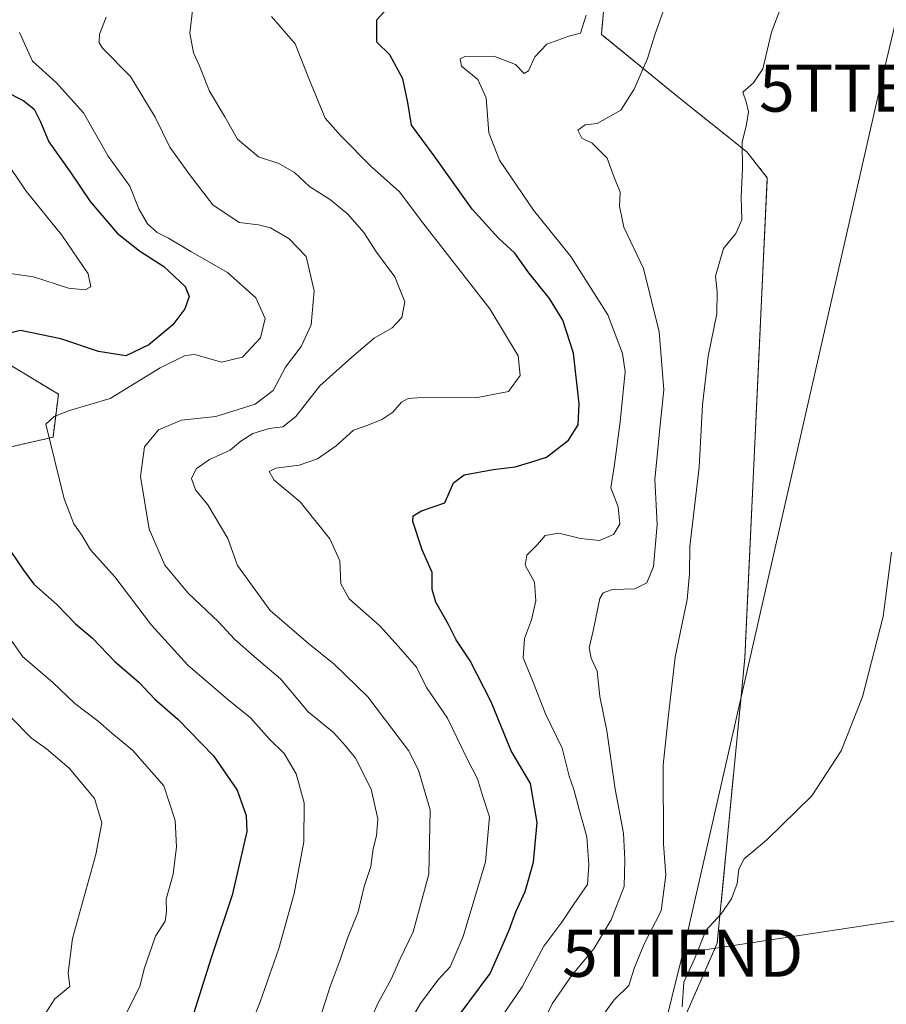
# Model space of a CAD drawing. Units: metres. Extents: x 641323 to 644778, y 4741449 to 4743833.
# Drawn here: x 643488 to 643672, y 4741725 to 4741934 of the extents above; entities that cross this region are included whole.
import ezdxf
from ezdxf.enums import TextEntityAlignment as Align

# ---------------------------------------------------------------- set-up
doc = ezdxf.new("R2010")
doc.units = ezdxf.units.M
doc.header["$MEASUREMENT"] = 0
doc.linetypes.add('TRAZOS', pattern=[0.75, 0.5, -0.25])
doc.layers.get('0').update_dxf_attribs({"lineweight": 5})
for name, color, linetype, lineweight in [('Arbolado forestal', 92, 'TRAZOS', 0), ('Arbolado forestal CxS', 92, 'Continuous', 0), ('Cultivos herbáceos CxS', 92, 'Continuous', 0), ('Curva de nivel maestra', 36, 'Continuous', 30), ('Curva de nivel normal', 36, 'Continuous', 0), ('Tendido', 6, 'Continuous', 0), ('Torre de tendido puntual', 7, 'Continuous', 0)]:
    doc.layers.add(name, color=color, linetype=linetype, lineweight=lineweight)

# ---------------------------------------------------------------- blocks, each defined once
blk = doc.blocks.new('*U179')
at = {"layer": 'Curva de nivel normal', "color": 36, "linetype": 'Continuous', "lineweight": 0}
blk.add_polyline3d([(643525.14, 4741935.82, 660), (643524.58, 4741931.02, 660), (643525.35, 4741926.8, 660), (643526.54, 4741924.18, 660), (643528.78, 4741918.68, 660), (643532.05, 4741913.27, 660), (643534.72, 4741908.51, 660), (643539.18, 4741904.73, 660), (643543.48, 4741903.33, 660), (643546.8, 4741901.43, 660), (643550, 4741898.44, 660), (643554.47, 4741895.58, 660), (643558.1, 4741892.54, 660), (643561.52, 4741888.7, 660), (643564.17, 4741884.52, 660), (643568.07, 4741879.24, 660), (643570.19, 4741873.96, 660), (643569.58, 4741870.62, 660), (643567.5, 4741868.46, 660), (643563.7, 4741866.22, 660), (643559, 4741862.24, 660), (643552.17, 4741856.13, 660), (643547.08, 4741849.58, 660), (643544.35, 4741847.44, 660), (643541.46, 4741847.04, 660), (643537.93, 4741846.02, 660), (643535.42, 4741844.39, 660), (643533.13, 4741842.44, 660), (643528.78, 4741840.46, 660), (643525.93, 4741838.53, 660), (643524.94, 4741836.42, 660), (643525.79, 4741834.07, 660), (643528.39, 4741830.84, 660), (643532.68, 4741823.69, 660), (643534.74, 4741817.94, 660), (643541.66, 4741808.44, 660), (643549.76, 4741801.38, 660), (643555.24, 4741797.02, 660), (643562.37, 4741790.08, 660), (643570.97, 4741778.68, 660), (643573.15, 4741774.5, 660), (643575.58, 4741766.11, 660), (643575.33, 4741752.46, 660), (643571.99, 4741740.17, 660), (643569.22, 4741734.46, 660), (643567.34, 4741730.11, 660), (643564.58, 4741725.11, 660), (643563.37, 4741722.44, 660)], dxfattribs=at)
blk = doc.blocks.new('*U299')
at = {"layer": 'Curva de nivel maestra', "color": 36, "linetype": 'Continuous', "lineweight": 30}
for points in [[(643485.3, 4741918.71, 675), (643489.4, 4741916.62, 675), (643491.57, 4741914.86, 675), (643492.9, 4741912.2, 675), (643494.65, 4741907.93, 675), (643499.21, 4741901.59, 675), (643503.43, 4741895.25, 675), (643509.18, 4741888.55, 675), (643513.91, 4741884.79, 675), (643519.11, 4741881.48, 675), (643523.6, 4741877.18, 675), (643524.46, 4741875.1, 675), (643523.53, 4741872.44, 675), (643521, 4741869.09, 675), (643515.91, 4741864.82, 675), (643510.98, 4741862.52, 675), (643505.21, 4741863.38, 675), (643497.21, 4741866.09, 675), (643488.66, 4741867.87, 675), (643485.01, 4741866.95, 675)], [(643486.46, 4741821.16, 675), (643489.33, 4741816.96, 675), (643491.48, 4741814, 675), (643496.4, 4741809.7, 675), (643500.33, 4741805.57, 675), (643503.93, 4741802.56, 675), (643508.71, 4741797.62, 675), (643513.74, 4741793.19, 675), (643517.18, 4741789.62, 675), (643522.14, 4741785.25, 675), (643529.64, 4741777.55, 675), (643534.64, 4741770.27, 675), (643536.54, 4741764.91, 675), (643536.7, 4741761.49, 675), (643533.55, 4741748, 675), (643529.09, 4741734.65, 675), (643524.98, 4741721.44, 675)]]:
    blk.add_polyline3d(points, dxfattribs=at)
blk = doc.blocks.new('*U309')
at = {"layer": 'Curva de nivel maestra', "color": 36, "linetype": 'Continuous', "lineweight": 30}
blk.add_polyline3d([(643579.68, 4741719.71, 650), (643588.32, 4741731.36, 650), (643591.12, 4741737.77, 650), (643592.46, 4741740.77, 650), (643593.76, 4741744.44, 650), (643595.77, 4741748.77, 650), (643597.53, 4741754.95, 650), (643598.33, 4741763.44, 650), (643596.9, 4741771.68, 650), (643592.81, 4741778.59, 650), (643588.56, 4741789.01, 650), (643584.1, 4741797.71, 650), (643581.08, 4741802.2, 650), (643579.51, 4741805.46, 650), (643576.76, 4741810.18, 650), (643576.02, 4741812.86, 650), (643576.04, 4741816.48, 650), (643573.9, 4741821.27, 650), (643571.89, 4741827.35, 650), (643571.98, 4741828.53, 650), (643573.74, 4741829.59, 650), (643578.72, 4741831.31, 650), (643580.52, 4741835.55, 650), (643582.79, 4741837.24, 650), (643588.99, 4741838.37, 650), (643593.62, 4741838.9, 650), (643597.18, 4741839.95, 650), (643600.29, 4741840.96, 650), (643604.92, 4741844.57, 650), (643607.02, 4741847.86, 650), (643607.24, 4741852.27, 650), (643606.01, 4741863.08, 650), (643603.77, 4741870.07, 650), (643600.92, 4741874.63, 650), (643596.54, 4741880.09, 650), (643593.58, 4741884.3, 650), (643590.06, 4741887.5, 650), (643584.53, 4741893.65, 650), (643576.45, 4741904.94, 650), (643571.6, 4741911.5, 650), (643570.83, 4741916.29, 650), (643569.77, 4741921.28, 650), (643567.05, 4741926.38, 650), (643564.29, 4741929.07, 650), (643564.3, 4741933.81, 650), (643566.53, 4741936.29, 650)], dxfattribs=at)
blk = doc.blocks.new('5TTEND')
blk.add_text('5TTEND', height=10).set_placement((0, 0), align=Align.MIDDLE_CENTER)

msp = doc.modelspace()

# ---------------------------------------------------------------- linework, layer by layer
at = {"layer": 'Arbolado forestal', "color": 92, "linetype": 'TRAZOS', "lineweight": 0}
for points in [[(643430.07, 4741705.91, 697.85), (643435.49, 4741754.28, 700.12), (643448.86, 4741787.82, 695.88), (643450.13, 4741805.02, 693.35), (643444.44, 4741821.33, 693.45), (643450.29, 4741834.89, 687.73), (643495.56, 4741845.2, 669.96), (643496.7, 4741854.36, 670.73), (643479.54, 4741864.67, 675.64), (643418.88, 4741923.08, 699.76), (643357.08, 4741944.84, 727.96), (643351.02, 4741957.6, 733.92), (643351.91, 4741967.79, 737.27), (643382.26, 4741981.49, 728.57), (643423.46, 4742016.99, 707.14), (643499.68, 4742044.67, 688.32), (643528.75, 4742029.58, 682.82), (643602, 4742043.33, 661.98), (643626.72, 4742063.86, 652.49), (643637.47, 4742070.81, 648.44)], [(643637.47, 4742070.81, 648.44), (643650.15, 4742058.56, 645.22), (643639.87, 4742039.46, 647.63), (643628.12, 4742026.24, 649.25), (643620.77, 4741999.8, 648.1), (643614.89, 4741964.54, 645.28), (643611.95, 4741930.75, 643.85), (643628.11, 4741917.53, 637.37), (643642.8, 4741905.78, 634.67), (643647.13, 4741900.29, 633.75), (643642.35, 4741798.29, 632.38), (643636.51, 4741737.77, 629.2), (643629.16, 4741720.97, 629.87), (643613.42, 4741704.18, 631.62), (643601.61, 4741617.81, 627.41), (643571.47, 4741516.05, 625.6), (643567.87, 4741494.54, 623.88)]]:
    msp.add_polyline3d(points, dxfattribs=at)
at = {"layer": 'Arbolado forestal CxS', "color": 92, "linetype": 'Continuous', "lineweight": 0}
for points in [[(643423.46, 4742016.99, 707.14), (643499.68, 4742044.67, 688.32), (643528.75, 4742029.58, 682.82), (643602, 4742043.33, 661.98), (643626.72, 4742063.86, 652.49), (643637.48, 4742070.81, 648.44), (643650.15, 4742058.56, 645.22), (643639.87, 4742039.46, 647.63), (643628.12, 4742026.24, 649.25), (643620.77, 4741999.8, 648.1), (643614.89, 4741964.54, 645.28), (643611.95, 4741930.75, 643.85), (643628.11, 4741917.53, 637.37), (643642.8, 4741905.78, 634.67), (643647.13, 4741900.29, 633.75), (643642.35, 4741798.29, 632.38), (643636.51, 4741737.77, 629.2), (643629.16, 4741720.97, 629.87)], [(643450.29, 4741834.89, 687.73), (643495.56, 4741845.2, 669.96), (643496.7, 4741854.36, 670.73), (643479.54, 4741864.67, 675.64)], [(643479.54, 4741864.67, 675.64), (643496.7, 4741854.36, 670.73), (643495.56, 4741845.2, 669.96), (643450.29, 4741834.89, 687.73)]]:
    msp.add_polyline3d(points, dxfattribs=at)
at = {"layer": 'Cultivos herbáceos CxS', "color": 92, "linetype": 'Continuous', "lineweight": 0}
for points in [[(643637.47, 4742070.81, 648.44), (643650.15, 4742058.56, 645.22), (643639.87, 4742039.46, 647.63), (643628.12, 4742026.24, 649.25), (643620.77, 4741999.8, 648.1), (643614.89, 4741964.54, 645.28), (643611.95, 4741930.75, 643.85), (643628.11, 4741917.53, 637.37), (643642.8, 4741905.78, 634.67), (643647.13, 4741900.29, 633.75), (643642.35, 4741798.29, 632.38), (643636.51, 4741737.77, 629.2), (643629.16, 4741720.97, 629.87), (643613.42, 4741704.18, 631.62), (643601.61, 4741617.81, 627.41), (643571.47, 4741516.05, 625.6), (643567.87, 4741494.54, 623.88)], [(643629.16, 4741720.97, 629.87), (643636.51, 4741737.77, 629.2), (643642.35, 4741798.29, 632.38), (643647.13, 4741900.29, 633.75), (643642.8, 4741905.78, 634.67), (643628.11, 4741917.53, 637.37), (643611.95, 4741930.75, 643.85), (643614.89, 4741964.54, 645.28)]]:
    msp.add_polyline3d(points, dxfattribs=at)
at = {"layer": 'Curva de nivel normal', "color": 36, "linetype": 'Continuous', "lineweight": 0}
for points in [[(643611.15, 4741721.01, 635), (643614.66, 4741725.77, 635), (643617.74, 4741728.77, 635), (643618.94, 4741732.6, 635), (643621.1, 4741737.76, 635), (643624.63, 4741744.64, 635), (643625.61, 4741752.23, 635), (643625.14, 4741758.8, 635), (643625.04, 4741775.55, 635), (643626.1, 4741785.64, 635), (643627.57, 4741798.53, 635), (643630.16, 4741810.77, 635), (643630.62, 4741816.17, 635), (643630.66, 4741822.02, 635), (643632.64, 4741838.84, 635), (643633.4, 4741852.11, 635), (643634.6, 4741862.44, 635), (643636.45, 4741871.44, 635), (643636.52, 4741876.11, 635), (643636.16, 4741879.4, 635), (643637.84, 4741885.26, 635), (643640.44, 4741888.48, 635), (643641.76, 4741891.37, 635), (643641.56, 4741896.26, 635), (643641.9, 4741902.34, 635), (643641.81, 4741907.84, 635), (643642.74, 4741911.59, 635), (643643.14, 4741914.32, 635), (643642.63, 4741916.44, 635), (643641.94, 4741918.44, 635), (643644.2, 4741920.44, 635), (643646.16, 4741923.44, 635), (643648, 4741931.23, 635), (643653.16, 4741944.93, 635)], [(643598.64, 4741719.11, 640), (643601.49, 4741724.93, 640), (643605.69, 4741731.08, 640), (643610.32, 4741736.6, 640), (643614.02, 4741742.73, 640), (643616.74, 4741749.79, 640), (643616.91, 4741755.46, 640), (643616.6, 4741761.14, 640), (643614.84, 4741770.49, 640), (643613.07, 4741782.89, 640), (643611.6, 4741790.14, 640), (643611.06, 4741795.51, 640), (643609.76, 4741798.3, 640), (643609.32, 4741800.5, 640), (643610.18, 4741804.09, 640), (643611.61, 4741810.96, 640), (643612.27, 4741812.2, 640), (643614.3, 4741812.91, 640), (643618.99, 4741813.05, 640), (643621.55, 4741814.32, 640), (643622.97, 4741817.73, 640), (643623.76, 4741826.65, 640), (643623.28, 4741836.31, 640), (643623.75, 4741841.2, 640), (643624.32, 4741847.1, 640), (643625.16, 4741855.27, 640), (643624.18, 4741867.62, 640), (643620.89, 4741881, 640), (643616.67, 4741889.78, 640), (643615.79, 4741894.24, 640), (643615.89, 4741897.23, 640), (643614.56, 4741900.56, 640), (643613.15, 4741904.44, 640), (643610, 4741907.62, 640), (643607.79, 4741908.73, 640), (643606.94, 4741910.43, 640), (643608.49, 4741911.56, 640), (643611.01, 4741911.79, 640), (643616.02, 4741914.65, 640), (643618.9, 4741919.11, 640), (643621.72, 4741925.61, 640), (643623.28, 4741930.64, 640), (643626.95, 4741941.03, 640)], [(643552.07, 4741721.3, 665), (643554.34, 4741728.62, 665), (643556.47, 4741734.23, 665), (643558.08, 4741738.85, 665), (643560.32, 4741744.41, 665), (643561.57, 4741749.84, 665), (643562.98, 4741754.1, 665), (643563.49, 4741757.83, 665), (643564.22, 4741760.58, 665), (643564.52, 4741764.19, 665), (643563.08, 4741770.52, 665), (643559.78, 4741777.05, 665), (643557.64, 4741779.68, 665), (643555.09, 4741782.53, 665), (643549.72, 4741786.88, 665), (643543.85, 4741793.9, 665), (643538.22, 4741798.68, 665), (643534.04, 4741802.36, 665), (643530.66, 4741805.99, 665), (643524.21, 4741812.12, 665), (643519.27, 4741818.05, 665), (643515.93, 4741825.71, 665), (643514.12, 4741836.9, 665), (643515, 4741843.2, 665), (643517.96, 4741846.76, 665), (643522.83, 4741848.8, 665), (643530.12, 4741849.64, 665), (643538.44, 4741852.21, 665), (643542.26, 4741855.11, 665), (643544.9, 4741860.11, 665), (643548.23, 4741864.44, 665), (643550.33, 4741869.07, 665), (643550.98, 4741876.29, 665), (643549.26, 4741883.56, 665), (643545.58, 4741887.43, 665), (643541.69, 4741889.65, 665), (643539.19, 4741890.31, 665), (643535.03, 4741890.81, 665), (643529.47, 4741894.58, 665), (643524.54, 4741900.98, 665), (643520.36, 4741906.79, 665), (643517.26, 4741913.16, 665), (643512.03, 4741921.77, 665), (643506.14, 4741927.77, 665), (643505.34, 4741928.92, 665), (643505.44, 4741930.77, 665), (643506.84, 4741934.38, 665)], [(643568.68, 4741716.61, 655), (643573.54, 4741724.97, 655), (643577.2, 4741729.92, 655), (643579.85, 4741732.77, 655), (643582.62, 4741739.22, 655), (643587.3, 4741755.05, 655), (643588.19, 4741764.64, 655), (643586.71, 4741769.16, 655), (643585.64, 4741772.65, 655), (643583.35, 4741777.05, 655), (643579.3, 4741785.58, 655), (643574.83, 4741792.08, 655), (643572.66, 4741796.37, 655), (643569.35, 4741800.22, 655), (643565, 4741805.11, 655), (643558.43, 4741810.88, 655), (643556.64, 4741814.09, 655), (643556.44, 4741818.94, 655), (643554.3, 4741823.63, 655), (643547.98, 4741831.51, 655), (643542.49, 4741836.07, 655), (643541.43, 4741837.91, 655), (643542.85, 4741838.63, 655), (643547.81, 4741839.26, 655), (643551.71, 4741840.6, 655), (643555.64, 4741843.38, 655), (643559.33, 4741846.7, 655), (643561.99, 4741847.66, 655), (643565.33, 4741848.99, 655), (643567.66, 4741850.51, 655), (643569.5, 4741852.63, 655), (643570.91, 4741853.45, 655), (643574.92, 4741853.7, 655), (643585.31, 4741853.54, 655), (643592.23, 4741854.9, 655), (643594.66, 4741858.32, 655), (643594.28, 4741862.5, 655), (643588.25, 4741872.5, 655), (643574.05, 4741890.72, 655), (643569.07, 4741897.32, 655), (643563.16, 4741902.61, 655), (643556.65, 4741909.23, 655), (643553.28, 4741912.92, 655), (643549.81, 4741921.38, 655), (643546.92, 4741928.7, 655), (643541.89, 4741934.52, 655)], [(643589.18, 4741719.82, 645), (643595.15, 4741728.5, 645), (643599.71, 4741737.15, 645), (643603.51, 4741742.28, 645), (643606.06, 4741746.08, 645), (643608.98, 4741750.26, 645), (643609.24, 4741754.39, 645), (643608.86, 4741760.34, 645), (643607.18, 4741766.19, 645), (643606.1, 4741770.43, 645), (643605.11, 4741773.28, 645), (643603.62, 4741779.16, 645), (643600.07, 4741786.51, 645), (643597.28, 4741793.54, 645), (643595.34, 4741798.38, 645), (643595.64, 4741802.44, 645), (643597.1, 4741806.44, 645), (643598.02, 4741810.44, 645), (643597.7, 4741814.44, 645), (643595.76, 4741818.05, 645), (643596.08, 4741820.2, 645), (643598.34, 4741822.4, 645), (643599.98, 4741824.32, 645), (643602.91, 4741824.87, 645), (643607.47, 4741823.68, 645), (643611.52, 4741823.31, 645), (643614.51, 4741824.53, 645), (643615.84, 4741826.77, 645), (643615.46, 4741830.44, 645), (643613.96, 4741834.44, 645), (643614.68, 4741839.44, 645), (643615.88, 4741848.51, 645), (643617, 4741859.13, 645), (643616.42, 4741862.97, 645), (643613.32, 4741871.19, 645), (643605.43, 4741883.55, 645), (643597.55, 4741893.41, 645), (643590.28, 4741904.06, 645), (643588.04, 4741909.82, 645), (643587.5, 4741917.28, 645), (643585.73, 4741921.18, 645), (643582.21, 4741923.99, 645), (643581.96, 4741925.54, 645), (643582.94, 4741926.04, 645), (643589.08, 4741926.09, 645), (643593.67, 4741924.35, 645), (643595.54, 4741922.42, 645), (643596.49, 4741922.97, 645), (643597.78, 4741925.98, 645), (643600.33, 4741928.67, 645), (643605, 4741930.38, 645), (643607.52, 4741931, 645), (643608.68, 4741934.79, 645)], [(643488.46, 4741931.11, 670), (643491.21, 4741925.03, 670), (643496.26, 4741920.55, 670), (643502, 4741914.11, 670), (643507.26, 4741904.89, 670), (643511.84, 4741898.52, 670), (643513.8, 4741893.69, 670), (643515.61, 4741890.54, 670), (643517.65, 4741888.68, 670), (643520.06, 4741887.47, 670), (643524.82, 4741884.61, 670), (643532.6, 4741880.17, 670), (643538.62, 4741874.77, 670), (643540.55, 4741870.44, 670), (643539.57, 4741866.3, 670), (643535.75, 4741862.22, 670), (643531.31, 4741861.16, 670), (643525.66, 4741862.76, 670), (643523.61, 4741862.57, 670), (643518.3, 4741859.96, 670), (643507.66, 4741853.44, 670), (643499.04, 4741850.87, 670), (643495.82, 4741849.61, 670), (643494.06, 4741847.98, 670), (643497.91, 4741832.11, 670), (643499.97, 4741826.8, 670), (643501.67, 4741824.4, 670), (643503.54, 4741821.32, 670), (643508.66, 4741815.6, 670), (643516.47, 4741805.28, 670), (643524.18, 4741796.83, 670), (643532.64, 4741789.52, 670), (643537.48, 4741785.62, 670), (643541.45, 4741781.2, 670), (643544.63, 4741778.08, 670), (643547.15, 4741773.75, 670), (643548.82, 4741767.6, 670), (643548.76, 4741759.32, 670), (643546.76, 4741748.33, 670), (643543.51, 4741736.69, 670), (643539.49, 4741725.35, 670), (643533.5, 4741710.3, 670)], [(643481.96, 4741909.03, 680), (643489.88, 4741897.48, 680), (643497.46, 4741888.11, 680), (643503.03, 4741879.87, 680), (643503.59, 4741877.15, 680), (643502.35, 4741876.51, 680), (643498.83, 4741876.88, 680), (643491.4, 4741879.28, 680), (643482.95, 4741880.46, 680)], [(643629.06, 4741724.29, 630), (643629.39, 4741729.49, 630), (643631.85, 4741734.73, 630), (643634.08, 4741740.45, 630), (643637.33, 4741744, 630), (643639.54, 4741747.19, 630), (643640.74, 4741750.45, 630), (643641.07, 4741753.48, 630), (643642.21, 4741755.69, 630), (643646.99, 4741759.64, 630), (643656.56, 4741769.05, 630), (643662.82, 4741778.6, 630), (643667.31, 4741790.11, 630), (643671.7, 4741807.14, 630), (643673.49, 4741820.83, 630)], [(643485.96, 4741803.08, 680), (643489.14, 4741798.59, 680), (643495.43, 4741793.21, 680), (643500.21, 4741788.66, 680), (643505.14, 4741784.92, 680), (643508.02, 4741782.36, 680), (643512.42, 4741778.77, 680), (643519.05, 4741771.21, 680), (643521.46, 4741763.84, 680), (643521.74, 4741758.27, 680), (643521.09, 4741752.44, 680), (643519.58, 4741747.13, 680), (643519.66, 4741744.54, 680), (643519.33, 4741742.46, 680), (643517.31, 4741739.24, 680), (643514.92, 4741732.31, 680), (643514, 4741728.58, 680), (643512.23, 4741725.11, 680), (643508.51, 4741717.44, 680)], [(643486.47, 4741785.92, 685), (643491.01, 4741781.34, 685), (643494.16, 4741779.05, 685), (643498.96, 4741774.94, 685), (643504.38, 4741768.49, 685), (643505.92, 4741763.34, 685), (643504.64, 4741756.64, 685), (643499.69, 4741738.78, 685), (643498.78, 4741731.48, 685), (643499.12, 4741728.58, 685), (643495.96, 4741726, 685), (643492.76, 4741720.99, 685)]]:
    msp.add_polyline3d(points, dxfattribs=at)
at = {"layer": 'Tendido', "color": 6, "linetype": 'Continuous', "lineweight": 0}
for points in [[(643629.18, 4741735.65, 631.01), (643670.99, 4741919.33, 631.9), (643706.8, 4742069.88, 640.31), (643731.85, 4742175.17, 643.39), (643707.98, 4742343.35, 635.36), (643684.87, 4742503.02, 638.7), (643711.82, 4742633.02, 640.55), (643752.21, 4742837.45, 645.58), (643787.28, 4743018.18, 646.83)], [(643629.18, 4741735.65, 631.01), (643818.05, 4741764.35, 651.2), (644045.98, 4741798.68, 635.84), (644193.78, 4741819.88, 635.27), (644360.77, 4741965.36, 651.88), (644527.01, 4742021.84, 649.54), (644677.26, 4742072.92, 663.5), (644765.28, 4742101.9, 656.98)], [(643629.18, 4741735.65, 631.01), (643596.26, 4741602.73, 627.49), (643572.56, 4741494.64, 623.08)]]:
    msp.add_polyline3d(points, dxfattribs=at)

# ---------------------------------------------------------------- block references
at = {"layer": 'Curva de nivel maestra', "color": 36, "linetype": 'Continuous', "lineweight": 30}
for name in ['*U299', '*U309']:
    msp.add_blockref(name, (0, 0), dxfattribs=at)
at = {"layer": 'Curva de nivel normal', "color": 36, "linetype": 'Continuous', "lineweight": 0}
msp.add_blockref('*U179', (0, 0), dxfattribs=at)
at = {"layer": 'Torre de tendido puntual', "linetype": 'Continuous', "lineweight": 0}
for p in [(643670.99, 4741919.33, 631.87), (643629.18, 4741735.65, 630.84)]:
    msp.add_blockref('5TTEND', p, dxfattribs=at)

doc.saveas('drawing.dxf')
